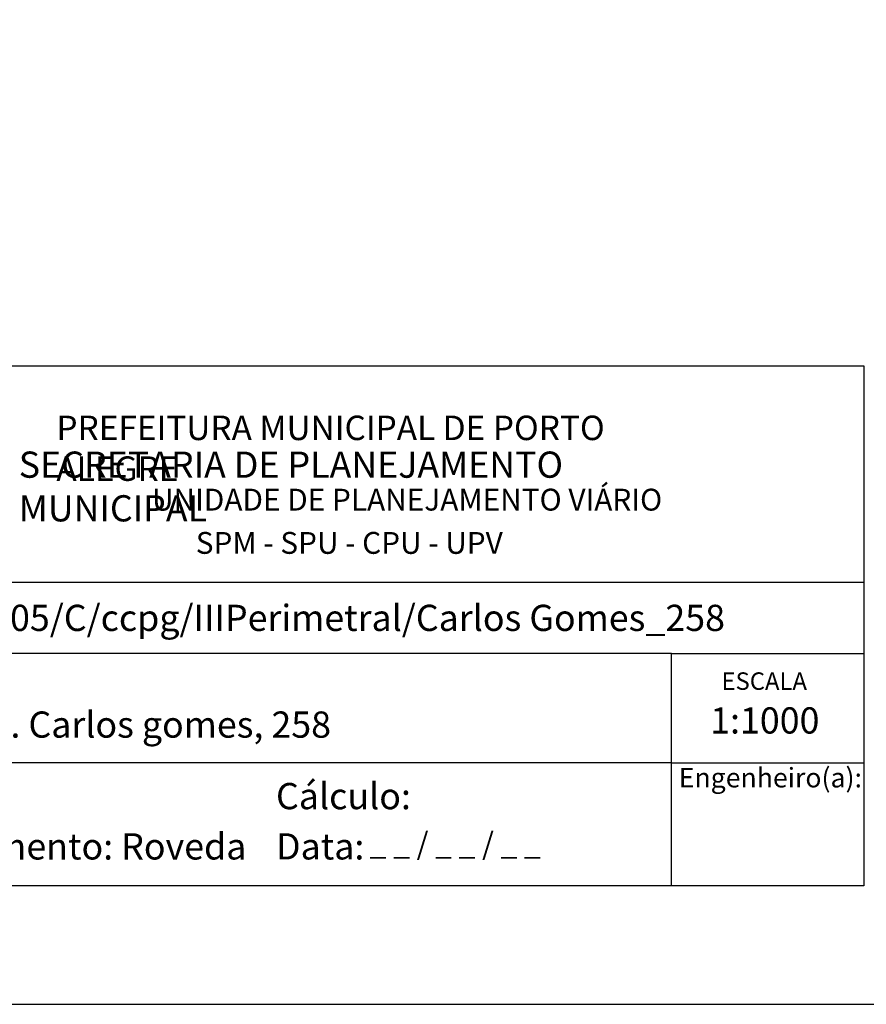
# Model space of a CAD drawing. Extents: x 182113 to 183366, y 1675351 to 1677533.
# Drawn here: x 182221 to 182307, y 1676874 to 1676974 of the extents above; entities that cross this region are included whole.
import ezdxf

# ---------------------------------------------------------------- set-up
doc = ezdxf.new("R2010")
doc.units = 0
doc.header["$LTSCALE"] = 5
doc.header["$MEASUREMENT"] = 0
doc.layers.get('DEFPOINTS').update_dxf_attribs({"linetype": 'CONTINUOUS'})
doc.layers.add('PRINT_A4_A3', color=7, linetype='CONTINUOUS')
doc.layers.add('T-TEXTP', color=7, linetype='CONTINUOUS')
doc.styles.get("Standard").update_dxf_attribs({"font": 'ARIAL.TTF'})

# ---------------------------------------------------------------- blocks, each defined once
blk = doc.blocks.new('A3')
at = {"layer": 'DEFPOINTS'}
blk.add_lwpolyline([(0, 0), (297, 0), (297, 420), (0, 420)], close=True, dxfattribs=at)

msp = doc.modelspace()

# ---------------------------------------------------------------- linework, layer by layer
at = {"layer": 'PRINT_A4_A3'}
for p, q in [((182287.2406, 1676898.2612), (182202.5263, 1676898.2612)), ((182287.2406, 1676885.7398), (182287.2406, 1676898.2612)), ((182287.2406, 1676898.2612), (182306.9452, 1676898.2612))]:
    msp.add_line(p, q, dxfattribs=at)
msp.add_lwpolyline([(182202.5263, 1676938.9136), (182306.9452, 1676938.9136), (182306.9452, 1676885.6386), (182202.5263, 1676885.6386)], close=True, dxfattribs=at)
at = {"layer": 'T-TEXTP'}
for p, q in [((182202.5263, 1676916.7399), (182306.9452, 1676916.7399)), ((182287.2406, 1676909.4489), (182202.5263, 1676909.4489)), ((182287.2406, 1676909.4489), (182306.9452, 1676909.4489)), ((182287.2406, 1676898.2612), (182287.2406, 1676909.4489))]:
    msp.add_line(p, q, dxfattribs=at)

# ---------------------------------------------------------------- block references
at = {"layer": 'DEFPOINTS', "lineweight": 0, "rotation": 270}
msp.add_blockref('A3', (182159.0991, 1677170.5079), dxfattribs=at)

# ---------------------------------------------------------------- texts
at = {"layer": 'T-TEXTP', "attachment_point": 1}
for s, insert, char_height in [('{\\fArial|b0|i0|c0|p34;\\H1.12x;PREFEITURA MUNICIPAL DE PORTO ALEGRE}', (182224.2743, 1676933.8121), 2.237547), ('{\\fArial|b1|i0|c0|p34;\\H1.034x;SECRETARIA DE PLANEJAMENTO MUNICIPAL}', (182220.4194, 1676930.1319), 2.595555), ('{\\fArial|b0|i0|c0|p34;UNIDADE DE PLANEJAMENTO VI\\Fromans.shx|c1;Á\\fArial|b0|i0|c0|p34;RIO}', (182234.0628, 1676926.3229), 2.237547), ('{\\fArial|b0|i0|c0|p34;SPM - SPU - CPU - UPV}', (182238.5392, 1676921.892), 2.237547), ('{\\fArial|b0|i0|c0|p34;Arquivo: 05/C/ccpg/IIIPerimetral/Carlos Gomes_258}', (182204.4107, 1676914.4371), 2.685057), ('{\\fArial|b0|i0|c0|p34;ESCALA}', (182292.3601, 1676907.5113), 1.790038), ('{\\fArial|b0|i0|c0|p34;Local: Av. Carlos gomes, 258}', (182204.4168, 1676903.506), 2.685057), ('{\\fArial|b0|i0|c0|p34;1:1000}', (182291.2021, 1676903.9301), 2.685057), ('{\\fArial|b0|i0|c0|p34;Engenheiro(a):}', (182287.9824, 1676897.7252), 2), ('{\\fArial|b0|i0|c0|p34;Cálculo:}', (182246.7528, 1676896.1777), 2.685057), ('{\\fArial|b0|i0|c0|p34;Levantamento: Roveda}', (182204.141, 1676891.0258), 2.685057), ('{\\fArial|b0|i0|c0|p34;Data:}', (182246.7528, 1676891.0283), 2.685057), ('{\\fArial|b0|i0|c0|p34;_ _ / _ _ / _ _}', (182256.3476, 1676891.0922), 2.25)]:
    msp.add_mtext(s, dxfattribs=dict(at, insert=insert, char_height=char_height))

doc.saveas('drawing.dxf')
